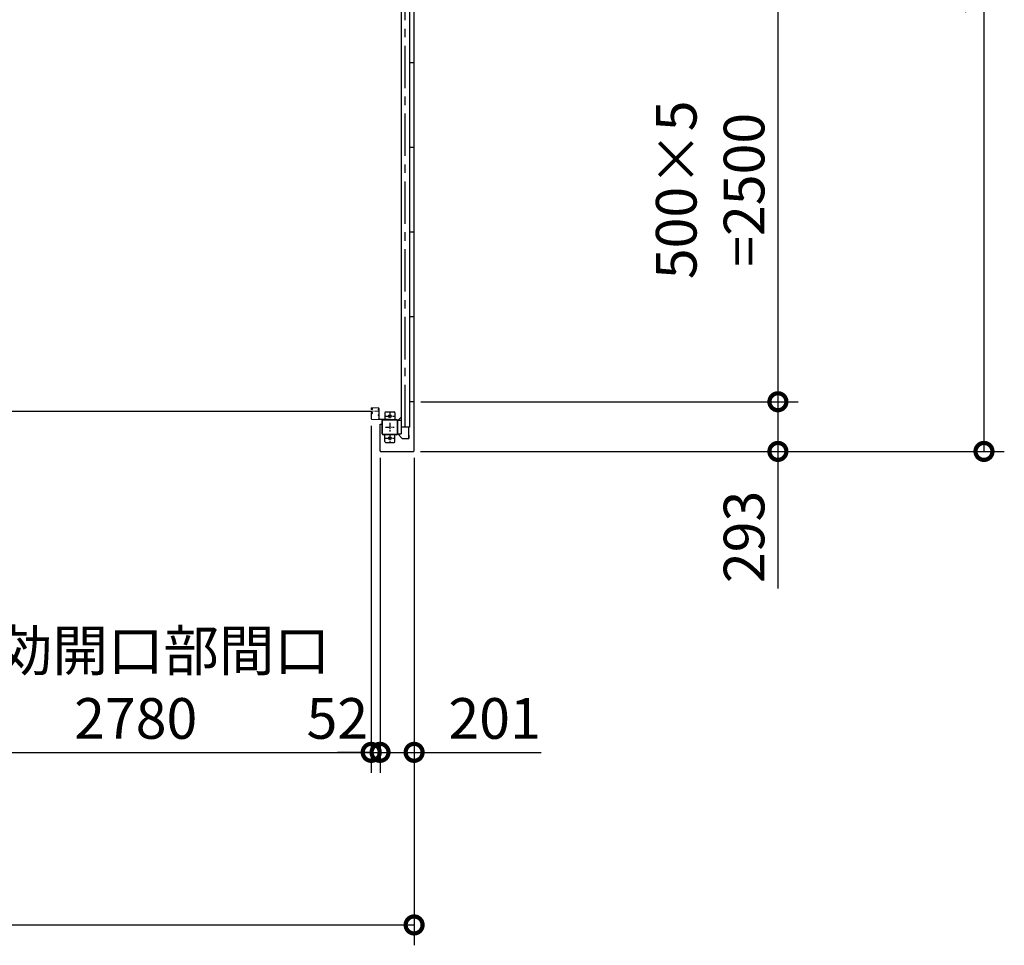
# Model space of a CAD drawing. Extents: x 280 to 32732, y 171 to 22819.
# Drawn here: x 12250 to 18061, y 10439 to 15899 of the extents above; entities that cross this region are included whole.
import ezdxf

# ---------------------------------------------------------------- set-up
doc = ezdxf.new("R2010")
doc.units = 0
doc.header["$LTSCALE"] = 4
doc.header["$PDMODE"] = 3
doc.header["$PDSIZE"] = 2
doc.linetypes.add('CENTER', pattern=[2, 1.25, -0.25, 0.25, -0.25])
doc.layers.get('0').update_dxf_attribs({"linetype": 'CONTINUOUS'})
doc.layers.get('DEFPOINTS').update_dxf_attribs({"linetype": 'CONTINUOUS'})
for name, color, linetype in [('センター', 3, 'CENTER'), ('寸法', 4, 'CONTINUOUS'), ('細線', 5, 'CONTINUOUS'), ('部品1', 7, 'CONTINUOUS')]:
    doc.layers.add(name, color=color, linetype=linetype)
doc.styles.get("Standard").update_dxf_attribs({"font": 'isocp.shx', "bigfont": 'bigfont.shx'})
doc.styles.add('STYLE1', font='isocp.shx', dxfattribs={"bigfont": 'bigfont.shx'})
doc.dimstyles.new('INABA_S80', dxfattribs={"dimscale": 80, "dimtxt": 2.5, "dimasz": 0.5, "dimexe": 0.5, "dimexo": 0.2, "dimgap": 0.8, "dimtad": 3, "dimdsep": 46, "dimtxsty": 'STANDARD', "dimblk1": 'DOT', "dimblk2": 'DOT', "dimsah": 1, "dimcen": 0, "dimclrt": 7, "dimadec": 0, "dimazin": 0, "dimtfac": 1, "dimtix": 1, "dimtmove": 0, "dimatfit": 2, "dimldrblk": 'DOT', "dimfxl": 1, "dimtolj": 1, "dimtzin": 0, "dimarcsym": 0})

# ---------------------------------------------------------------- blocks, each defined once
blk = doc.blocks.new('_DOTSMALL')
at = {"color": 0, "linetype": 'ByBlock', "ltscale": 50, "const_width": 0.5}
blk.add_lwpolyline([(-0.0625, 0, 1), (0.0625, 0, 1)], format="xyb", close=True, dxfattribs=at)
blk = doc.blocks.new('*D110')
at = {"layer": 'DEFPOINTS', "color": 0, "ltscale": 50}
for p in [(14577.5, 16145.2), (14577.5, 13645.2), (16724.6, 13645.2)]:
    blk.add_point(p, dxfattribs=at)
at = {"layer": '寸法', "color": 0, "lineweight": -2, "ltscale": 50}
for p, q in [((14617.5, 16145.2), (16844.6, 16145.2)), ((16724.6, 16145.2), (16724.6, 13645.2)), ((14617.5, 13645.2), (16844.6, 13645.2))]:
    blk.add_line(p, q, dxfattribs=at)
at = {"layer": '寸法', "color": 0, "lineweight": -2, "ltscale": 50, "xscale": 200, "yscale": 200, "zscale": 200}
for p, rotation in [((16724.6, 16145.2), 90), ((16724.6, 13645.2), 270)]:
    blk.add_blockref('_DOTSMALL', p, dxfattribs=dict(at, rotation=rotation))
at = {"layer": '寸法', "color": 7, "ltscale": 50, "insert": (16324.6, 14895.2), "char_height": 240, "attachment_point": 5, "rotation": 90, "style": 'STYLE1'}
blk.add_mtext('\\A1;500×5\\P=2500', dxfattribs=at)
blk = doc.blocks.new('*D111')
at = {"layer": 'DEFPOINTS', "color": 0, "ltscale": 50}
for p in [(14577.5, 13645.2), (14574.5, 13352.2), (16724.6, 13352.2)]:
    blk.add_point(p, dxfattribs=at)
at = {"layer": '寸法', "color": 0, "lineweight": -2, "ltscale": 50}
for p, q in [((14617.5, 13645.2), (16844.6, 13645.2)), ((16724.6, 13645.2), (16724.6, 13352.2)), ((14614.5, 13352.2), (16844.6, 13352.2)), ((16724.6, 13352.2), (16724.6, 12543.4))]:
    blk.add_line(p, q, dxfattribs=at)
at = {"layer": '寸法', "color": 0, "lineweight": -2, "ltscale": 50, "xscale": 200, "yscale": 200, "zscale": 200}
for p, rotation in [((16724.6, 13645.2), 90), ((16724.6, 13352.2), 270)]:
    blk.add_blockref('_DOTSMALL', p, dxfattribs=dict(at, rotation=rotation))
at = {"layer": '寸法', "color": 7, "ltscale": 50, "insert": (16524.6, 12847.8), "char_height": 240, "attachment_point": 5, "rotation": 90, "style": 'STYLE1'}
blk.add_mtext('\\A1;293', dxfattribs=at)
blk = doc.blocks.new('*D112')
at = {"layer": 'DEFPOINTS', "color": 0, "ltscale": 50}
for p in [(14574.5, 19238.2), (14574.5, 13352.2), (17940.7, 13352.2)]:
    blk.add_point(p, dxfattribs=at)
at = {"layer": '寸法', "color": 0, "lineweight": -2, "ltscale": 50}
for p, q in [((14614.5, 19238.2), (18060.7, 19238.2)), ((17940.7, 19238.2), (17940.7, 13352.2)), ((14614.5, 13352.2), (18060.7, 13352.2))]:
    blk.add_line(p, q, dxfattribs=at)
at = {"layer": '寸法', "color": 0, "lineweight": -2, "ltscale": 50, "xscale": 200, "yscale": 200, "zscale": 200}
for p, rotation in [((17940.7, 19238.2), 90), ((17940.7, 13352.2), 270)]:
    blk.add_blockref('_DOTSMALL', p, dxfattribs=dict(at, rotation=rotation))
at = {"layer": '寸法', "color": 7, "ltscale": 50, "insert": (17740.7, 16295.2), "char_height": 240, "attachment_point": 5, "rotation": 90, "style": 'STYLE1'}
blk.add_mtext('\\A1;5886', dxfattribs=at)
blk = doc.blocks.new('*D116')
at = {"layer": 'DEFPOINTS', "color": 0, "ltscale": 50}
for p in [(11544.5, 13543.7), (14324.5, 13543.7), (14324.5, 11577)]:
    blk.add_point(p, dxfattribs=at)
at = {"layer": '寸法', "color": 0, "lineweight": -2, "ltscale": 50}
for p, q in [((11544.5, 13503.7), (11544.5, 11457)), ((14324.5, 13503.7), (14324.5, 11457)), ((11544.5, 11577), (14324.5, 11577))]:
    blk.add_line(p, q, dxfattribs=at)
at = {"layer": '寸法', "color": 0, "lineweight": -2, "ltscale": 50, "xscale": 200, "yscale": 200, "zscale": 200, "rotation": 180}
blk.add_blockref('_DOTSMALL', (11544.5, 11577), dxfattribs=at)
at = {"layer": '寸法', "color": 0, "lineweight": -2, "ltscale": 50, "xscale": 200, "yscale": 200, "zscale": 200}
blk.add_blockref('_DOTSMALL', (14324.5, 11577), dxfattribs=at)
at = {"layer": '寸法', "color": 7, "ltscale": 50, "insert": (12934.5, 11977), "char_height": 240, "attachment_point": 5, "style": 'STYLE1'}
blk.add_mtext('\\A1;有効開口部間口\\P2780', dxfattribs=at)
blk = doc.blocks.new('*D117')
at = {"layer": 'DEFPOINTS', "color": 0, "ltscale": 50}
for p in [(8291.5, 13355.2), (14577.5, 13355.2), (14577.5, 10558.8)]:
    blk.add_point(p, dxfattribs=at)
at = {"layer": '寸法', "color": 0, "lineweight": -2, "ltscale": 50}
for p, q in [((8291.5, 13315.2), (8291.5, 10438.8)), ((14577.5, 13315.2), (14577.5, 10438.8)), ((8291.5, 10558.8), (14577.5, 10558.8))]:
    blk.add_line(p, q, dxfattribs=at)
at = {"layer": '寸法', "color": 0, "lineweight": -2, "ltscale": 50, "xscale": 200, "yscale": 200, "zscale": 200, "rotation": 180}
blk.add_blockref('_DOTSMALL', (8291.5, 10558.8), dxfattribs=at)
at = {"layer": '寸法', "color": 0, "lineweight": -2, "ltscale": 50, "xscale": 200, "yscale": 200, "zscale": 200}
blk.add_blockref('_DOTSMALL', (14577.5, 10558.8), dxfattribs=at)
at = {"layer": '寸法', "color": 7, "ltscale": 50, "insert": (11434.5, 10758.8), "char_height": 240, "attachment_point": 5, "style": 'STYLE1'}
blk.add_mtext('\\A1;6286', dxfattribs=at)
blk = doc.blocks.new('*D118')
at = {"layer": 'DEFPOINTS', "color": 0, "ltscale": 50}
for p in [(14376.5, 13355.2), (14577.5, 13355.2), (14577.5, 11577)]:
    blk.add_point(p, dxfattribs=at)
at = {"layer": '寸法', "color": 0, "lineweight": -2, "ltscale": 50}
for p, q in [((14376.5, 13315.2), (14376.5, 11457)), ((14577.5, 13315.2), (14577.5, 11457)), ((14376.5, 11577), (14577.5, 11577)), ((14577.5, 11577), (15327.6, 11577))]:
    blk.add_line(p, q, dxfattribs=at)
at = {"layer": '寸法', "color": 0, "lineweight": -2, "ltscale": 50, "xscale": 200, "yscale": 200, "zscale": 200, "rotation": 180}
blk.add_blockref('_DOTSMALL', (14376.5, 11577), dxfattribs=at)
at = {"layer": '寸法', "color": 0, "lineweight": -2, "ltscale": 50, "xscale": 200, "yscale": 200, "zscale": 200}
blk.add_blockref('_DOTSMALL', (14577.5, 11577), dxfattribs=at)
at = {"layer": '寸法', "color": 7, "ltscale": 50, "insert": (15052.5, 11777), "char_height": 240, "attachment_point": 5, "style": 'STYLE1'}
blk.add_mtext('\\A1;201', dxfattribs=at)
blk = doc.blocks.new('*D119')
at = {"layer": 'DEFPOINTS', "color": 0, "ltscale": 50}
for p in [(14324.5, 13543.7), (14376.5, 13355.2), (14376.5, 11577)]:
    blk.add_point(p, dxfattribs=at)
at = {"layer": '寸法', "color": 0, "lineweight": -2, "ltscale": 50}
for p, q in [((14324.5, 13503.7), (14324.5, 11457)), ((14376.5, 13315.2), (14376.5, 11457)), ((14324.5, 11577), (14124.5, 11577)), ((14324.5, 11577), (14376.5, 11577)), ((14376.5, 11577), (14576.5, 11577))]:
    blk.add_line(p, q, dxfattribs=at)
at = {"layer": '寸法', "color": 0, "lineweight": -2, "ltscale": 50, "xscale": 200, "yscale": 200, "zscale": 200}
blk.add_blockref('_DOTSMALL', (14324.5, 11577), dxfattribs=at)
at = {"layer": '寸法', "color": 0, "lineweight": -2, "ltscale": 50, "xscale": 200, "yscale": 200, "zscale": 200, "rotation": 180}
blk.add_blockref('_DOTSMALL', (14376.5, 11577), dxfattribs=at)
at = {"layer": '寸法', "color": 7, "ltscale": 50, "insert": (14124.5, 11777), "char_height": 240, "attachment_point": 5, "style": 'STYLE1'}
blk.add_mtext('\\A1;52', dxfattribs=at)

msp = doc.modelspace()

# ---------------------------------------------------------------- linework, layer by layer
at = {"layer": 'センター', "ltscale": 50}
msp.add_line((14525.462, 13495.24), (14525.462, 19095.24), dxfattribs=at)
at = {"layer": 'センター', "lineweight": 13, "ltscale": 4}
msp.add_line((14365.962, 13590.24), (14327.962, 13590.241), dxfattribs=at)
at = {"layer": 'センター', "ltscale": 5}
for p, q in [((14409.462, 13560.24), (14459.462, 13560.24)), ((14434.462, 13585.24), (14434.462, 13535.24)), ((14409.462, 13495.24), (14459.462, 13495.24)), ((14434.462, 13520.24), (14434.462, 13470.24)), ((14409.462, 13430.24), (14459.462, 13430.24)), ((14434.462, 13455.24), (14434.462, 13405.24))]:
    msp.add_line(p, q, dxfattribs=at)
at = {"layer": '細線', "ltscale": 50}
msp.add_line((11540.962, 13590.241), (14327.962, 13590.241), dxfattribs=at)
at = {"layer": '部品1'}
for p, q in [((14577.462, 13355.24), (14577.462, 19235.24)), ((14577.462, 13645.24), (14550.462, 13645.24)), ((14481.062, 13535.24), (14500.462, 13554.64)), ((14376.462, 13512.24), (14388.462, 13512.24)), ((14376.462, 13355.24), (14376.462, 13512.24)), ((14388.462, 13512.24), (14388.462, 13535.24)), ((14544.862, 13495.24), (14544.862, 13447.74)), ((14481.062, 13455.24), (14507.098, 13429.205)), ((14544.862, 13447.74), (14546.962, 13447.74)), ((14545.362, 13447.74), (14545.362, 13427.74)), ((14379.462, 13352.24), (14574.462, 13352.24))]:
    msp.add_line(p, q, dxfattribs=at)
at = {"layer": '部品1', "ltscale": 50}
for p, q in [((14500.462, 19135.24), (14500.462, 13455.24)), ((14550.462, 19095.24), (14550.462, 13495.24)), ((14577.462, 15645.24), (14550.462, 15645.24)), ((14577.462, 15145.24), (14550.462, 15145.24)), ((14577.462, 14645.24), (14550.462, 14645.24)), ((14577.462, 14145.24), (14550.462, 14145.24)), ((14477.162, 13535.24), (14477.162, 13455.24)), ((14479.462, 13535.24), (14479.462, 13455.24)), ((14550.462, 13495.24), (14500.462, 13495.24))]:
    msp.add_line(p, q, dxfattribs=at)
at = {"layer": '部品1', "lineweight": 13}
for p, q in [((14324.462, 13606.24), (14324.462, 13603.241)), ((14324.971, 13601.193), (14325.028, 13601.194)), ((14325.462, 13606.24), (14325.462, 13603.241)), ((14326.442, 13607.068), (14327.384, 13605.765)), ((14327.337, 13598.682), (14326.864, 13598.759)), ((14327.464, 13599.472), (14326.991, 13599.549)), ((14327.384, 13605.765), (14327.628, 13605.725)), ((14327.387, 13603.736), (14328.265, 13602.265)), ((14327.462, 13601.241), (14328.662, 13601.241)), ((14328.662, 13600.241), (14327.462, 13600.241)), ((14327.462, 13600.241), (14328.662, 13600.241)), ((14327.528, 13604.946), (14327.795, 13605.22)), ((14365.962, 13609.74), (14327.962, 13609.741)), ((14365.962, 13608.74), (14327.962, 13608.741)), ((14328.057, 13599.448), (14327.977, 13600.224)), ((14327.995, 13604.278), (14329.04, 13605.354)), ((14328.969, 13602.646), (14327.995, 13604.278)), ((14328.893, 13599.662), (14328.223, 13600.241)), ((14328.904, 13604.513), (14328.331, 13603.694)), ((14328.331, 13603.694), (14329.24, 13603.057)), ((14328.706, 13606.159), (14329.454, 13606.039)), ((14328.904, 13604.513), (14329.815, 13603.875)), ((14329.326, 13599.914), (14330.261, 13600.589)), ((14329.795, 13599.265), (14331.489, 13600.489)), ((14330.261, 13600.589), (14330.356, 13601.177)), ((14330.511, 13601.356), (14331.021, 13601.138)), ((14365.463, 13598.64), (14365.463, 13601.84)), ((14368.462, 13543.74), (14368.462, 13606.24)), ((14369.462, 13543.74), (14369.462, 13606.24)), ((14369.462, 13605.24), (14369.462, 13543.54)), ((14369.462, 13605.24), (14371.062, 13605.24)), ((14371.062, 13605.24), (14371.062, 13543.54)), ((14371.062, 13597.04), (14371.062, 13603.44)), ((14324.462, 13577.24), (14324.462, 13543.741)), ((14324.97, 13579.287), (14325.028, 13579.286)), ((14325.462, 13577.24), (14325.462, 13543.741)), ((14326.441, 13573.412), (14327.384, 13574.716)), ((14327.337, 13581.798), (14326.863, 13581.722)), ((14327.464, 13581.008), (14326.99, 13580.932)), ((14327.384, 13574.716), (14327.627, 13574.755)), ((14327.386, 13576.745), (14328.265, 13578.216)), ((14327.462, 13580.241), (14328.675, 13580.241)), ((14327.462, 13579.241), (14328.67, 13579.241)), ((14327.528, 13575.535), (14327.794, 13575.26)), ((14365.962, 13541.24), (14327.962, 13541.241)), ((14365.962, 13540.24), (14327.962, 13540.241)), ((14328.056, 13581.033), (14327.976, 13580.256)), ((14328.969, 13577.834), (14327.995, 13576.203)), ((14327.995, 13576.203), (14329.04, 13575.127)), ((14328.892, 13580.818), (14328.222, 13580.241)), ((14328.33, 13576.787), (14329.241, 13577.425)), ((14328.904, 13575.968), (14328.33, 13576.787)), ((14328.706, 13574.321), (14329.454, 13574.442)), ((14328.904, 13575.968), (14329.814, 13576.606)), ((14329.326, 13580.567), (14330.261, 13579.892)), ((14329.794, 13581.215), (14331.489, 13579.992)), ((14330.261, 13579.892), (14330.355, 13579.306)), ((14330.51, 13579.125), (14331.02, 13579.343)), ((14365.463, 13563.64), (14365.463, 13566.84)), ((14371.062, 13562.04), (14371.062, 13568.44))]:
    msp.add_line(p, q, dxfattribs=at)
at = {"layer": '部品1', "lineweight": 13, "ltscale": 5}
for p, q in [((14372.762, 13541.84), (14429.462, 13541.84)), ((14372.762, 13540.24), (14429.462, 13540.24)), ((14429.462, 13541.84), (14429.462, 13540.24))]:
    msp.add_line(p, q, dxfattribs=at)
at = {"layer": '部品1', "ltscale": 5}
for p, q in [((14394.462, 13540.24), (14474.462, 13540.24)), ((14404.462, 13580.24), (14404.462, 13540.24)), ((14409.462, 13585.24), (14459.462, 13585.24)), ((14464.462, 13580.24), (14464.462, 13540.24)), ((14389.462, 13455.24), (14389.462, 13535.24)), ((14391.762, 13455.24), (14391.762, 13535.24)), ((14394.462, 13537.94), (14474.462, 13537.94)), ((14474.462, 13452.54), (14394.462, 13452.54)), ((14474.462, 13450.24), (14394.462, 13450.24)), ((14404.462, 13410.24), (14404.462, 13450.24)), ((14464.462, 13410.24), (14464.462, 13450.24)), ((14409.462, 13405.24), (14459.462, 13405.24))]:
    msp.add_line(p, q, dxfattribs=at)
at = {"layer": '部品1', "ltscale": 10}
for p, q in [((14500.462, 13535.24), (14479.462, 13535.24)), ((14479.462, 13455.24), (14500.462, 13455.24)), ((14546.962, 13447.74), (14546.962, 13427.74))]:
    msp.add_line(p, q, dxfattribs=at)
at = {"layer": '部品1', "ltscale": 3}
msp.add_line((14510.633, 13427.74), (14546.962, 13427.74), dxfattribs=at)
at = {"layer": '部品1', "ltscale": 5}
for centre in [(14434.462, 13560.24), (14434.462, 13430.24)]:
    msp.add_circle(centre, 8, dxfattribs=at)
at = {"layer": '部品1', "lineweight": 13}
for centre, radius, start, end in [((14327.962, 13606.24), 3.5, 89.9995728, 180), ((14327.462, 13603.241), 3, 180, 269.9995728), ((14324.973, 13600.993), 0.2, 90.839859, 185.8286133), ((14327.262, 13601.227), 2.5, 185.828537, 260.8400116), ((14327.389, 13602.017), 2.5, 199.2091522, 202.5387573), ((14327.389, 13602.017), 2.5, 202.5387573, 260.8400116), ((14327.962, 13606.24), 2.5, 89.9995728, 180), ((14327.462, 13603.241), 2, 180, 269.9995728), ((14326.614, 13607.193), 0.213, 36.8827667, 215.858902), ((14329.184, 13609.121), 3, 216.882782, 260.8399506), ((14328.246, 13604.249), 1, 135.8400116, 210.8396912), ((14327.862, 13601.94), 3.3, 260.8399963, 305.8399811), ((14327.862, 13601.94), 2.5, 260.8399963, 274.4620972), ((14327.58, 13605.429), 0.3, 315.8400421, 80.8399963), ((14328.077, 13600.234), 0.1, 176.5462868, 185.8767242), ((14328.626, 13602.442), 0.4, 206.1154938, 30.7863007), ((14328.662, 13602.241), 2, 269.9995728, 54.8088684), ((14328.662, 13602.241), 1, 269.9995728, 54.710022), ((14327.862, 13601.94), 2.5, 294.3343201, 305.8400116), ((14326.608, 13601.332), 4.7, 20.8399048, 58.8399963), ((14326.608, 13601.332), 5.5, 20.8399353, 58.8399963), ((14330.472, 13601.264), 0.1, 66.8034821, 96.7244163), ((14328.477, 13602.044), 2.7, 340.3913269, 20.8399811), ((14331.021, 13601.138), 0.8, 305.8400116, 340.3912964), ((14328.477, 13602.044), 3.5, 340.3913269, 20.8399811), ((14366.962, 13600.031), 2.35, 50.3335724, 129.6664429), ((14366.962, 13600.449), 2.35, 230.3335724, 309.6664429), ((14365.962, 13606.24), 3.5, 0, 89.9995783), ((14365.962, 13606.24), 2.5, 359.9998825, 89.9995783), ((14365.824, 13600.24), 6.139, 328.5820007, 31.4179993), ((14327.462, 13577.24), 3, 89.9995728, 180), ((14327.962, 13543.741), 3.5, 180, 269.9995775), ((14324.973, 13579.487), 0.2, 174.1713867, 269.160141), ((14327.261, 13579.254), 2.5, 99.1599884, 174.171463), ((14327.388, 13578.464), 2.5, 157.4612427, 160.7908478), ((14327.388, 13578.464), 2.5, 99.1599884, 157.4612427), ((14327.462, 13577.24), 2, 89.9995728, 180), ((14327.962, 13543.741), 2.5, 180, 269.9995775), ((14326.614, 13573.288), 0.213, 144.141098, 323.1172333), ((14329.183, 13571.36), 3, 99.1600494, 143.117218), ((14328.245, 13576.232), 1, 149.1603088, 224.1599884), ((14327.862, 13578.54), 3.3, 54.1600189, 99.1600037), ((14327.862, 13578.54), 2.5, 85.5379028, 99.1600037), ((14327.579, 13575.051), 0.3, 279.1600037, 44.1599579), ((14328.076, 13580.246), 0.1, 174.1232758, 183.2124942), ((14328.625, 13578.039), 0.4, 329.2136993, 153.8845062), ((14328.662, 13578.24), 1, 305.3273315, 89.5826874), ((14328.662, 13578.241), 2, 305.165802, 89.6429596), ((14327.862, 13578.54), 2.5, 54.1599884, 65.6656799), ((14326.608, 13579.148), 4.7, 301.1600037, 339.1600952), ((14326.608, 13579.148), 5.5, 301.1600037, 339.1600647), ((14330.471, 13579.216), 0.1, 263.8164372, 293.1965179), ((14328.477, 13578.437), 2.7, 339.1600189, 19.6086731), ((14331.02, 13579.343), 0.8, 19.6087036, 54.1599884), ((14328.477, 13578.437), 3.5, 339.1600189, 19.6086731), ((14366.962, 13565.031), 2.35, 50.3335724, 129.6664429), ((14366.962, 13565.449), 2.35, 230.3335724, 309.6664429), ((14365.962, 13543.74), 2.5, 269.9995775, 359.9998825), ((14365.962, 13543.74), 3.5, 269.9995775, 0), ((14372.762, 13543.54), 3.3, 180, 270), ((14365.824, 13565.24), 6.139, 328.5820007, 31.4179993), ((14372.762, 13543.54), 1.7, 180, 270)]:
    msp.add_arc(centre, radius, start, end, dxfattribs=at)
at = {"layer": '部品1', "ltscale": 5}
for centre, radius, start, end in [((14394.462, 13535.24), 5, 90, 180), ((14409.462, 13580.24), 5, 90, 180), ((14459.462, 13580.24), 5, 0, 90), ((14394.462, 13535.24), 2.7, 90, 180), ((14394.462, 13455.24), 5, 180, 270), ((14394.462, 13455.24), 2.7, 180, 270), ((14409.462, 13410.24), 5, 180, 270), ((14459.462, 13410.24), 5, 270, 0)]:
    msp.add_arc(centre, radius, start, end, dxfattribs=at)
at = {"layer": '部品1', "ltscale": 50}
for centre, radius, start, end in [((14474.462, 13535.24), 5, 0, 90), ((14474.462, 13535.24), 2.7, 0, 90), ((14474.462, 13455.24), 2.7, 270, 0), ((14474.462, 13455.24), 5, 270, 0)]:
    msp.add_arc(centre, radius, start, end, dxfattribs=at)
at = {"layer": '部品1'}
for centre, radius, start, end in [((14510.633, 13432.74), 5, 225, 270), ((14379.462, 13355.24), 3, 180, 270), ((14574.462, 13355.24), 3, 270, 0)]:
    msp.add_arc(centre, radius, start, end, dxfattribs=at)

# ---------------------------------------------------------------- dimensions: what is measured, and where the dimension line sits
at = {"layer": '寸法', "ltscale": 50}
for base, p1, picture, middle in [((17940.674, 13352.24), (14574.462, 19238.24), '*D112', (17940.674, 16295.24)), ((16724.586, 13352.24), (14577.462, 13645.24), '*D111', (16724.586, 12847.803))]:
    dim = msp.add_linear_dim(base=base, p1=p1, p2=(14574.462, 13352.24), angle=90, dimstyle='INABA_S80', override={"dimtxt": 3, "dimasz": 2.5, "dimexe": 1.5, "dimexo": 0.5, "dimgap": 1, "dimtxsty": 'STYLE1', "dimblk1": 'DOTSMALL', "dimblk2": 'DOTSMALL', "dimatfit": 3}, dxfattribs=at)
    dim.commit()
    dim.dimension.update_dxf_attribs({"geometry": picture, "text_midpoint": middle, "dimtype": 160})
dim = msp.add_linear_dim(base=(16724.586, 13645.24), p1=(14577.462, 16145.24), p2=(14577.462, 13645.24), angle=90, text='500×5\\P=<>', dimstyle='INABA_S80', override={"dimtxt": 3, "dimasz": 2.5, "dimexe": 1.5, "dimexo": 0.5, "dimgap": 1, "dimtxsty": 'STYLE1', "dimblk1": 'DOTSMALL', "dimblk2": 'DOTSMALL', "dimatfit": 3}, dxfattribs=at)
dim.commit()
dim.dimension.update_dxf_attribs({"geometry": '*D110', "text_midpoint": (16724.586, 14895.24), "dimtype": 160})
dim = msp.add_linear_dim(base=(14324.462, 11577.007), p1=(11544.462, 13543.741), p2=(14324.462, 13543.741), text='有効開口部間口\\P<>', dimstyle='INABA_S80', override={"dimtxt": 3, "dimasz": 2.5, "dimexe": 1.5, "dimexo": 0.5, "dimgap": 1, "dimtxsty": 'STYLE1', "dimblk1": 'DOTSMALL', "dimblk2": 'DOTSMALL', "dimatfit": 3}, dxfattribs=at)
dim.commit()
dim.dimension.update_dxf_attribs({"geometry": '*D116', "text_midpoint": (12934.462, 11977.03)})
for base, p1, p2, override, picture, middle in [((14376.462, 11577.007), (14324.462, 13543.741), (14376.462, 13355.24), {"dimtxt": 3, "dimasz": 2.5, "dimexe": 1.5, "dimexo": 0.5, "dimgap": 1, "dimtxsty": 'STYLE1', "dimblk1": 'DOTSMALL', "dimblk2": 'DOTSMALL', "dimtmove": 1, "dimatfit": 3}, '*D119', (14124.462, 11577.007)), ((14577.462, 11577.007), (14376.462, 13355.24), (14577.462, 13355.24), {"dimtxt": 3, "dimasz": 2.5, "dimexe": 1.5, "dimexo": 0.5, "dimgap": 1, "dimtxsty": 'STYLE1', "dimblk1": 'DOTSMALL', "dimblk2": 'DOTSMALL', "dimatfit": 3}, '*D118', (15052.51, 11577.007))]:
    dim = msp.add_linear_dim(base=base, p1=p1, p2=p2, dimstyle='INABA_S80', override=override, dxfattribs=at)
    dim.commit()
    dim.dimension.update_dxf_attribs({"geometry": picture, "text_midpoint": middle, "dimtype": 160})
dim = msp.add_linear_dim(base=(14577.462, 10558.781), p1=(8291.462, 13355.24), p2=(14577.462, 13355.24), dimstyle='INABA_S80', override={"dimtxt": 3, "dimasz": 2.5, "dimexe": 1.5, "dimexo": 0.5, "dimgap": 1, "dimtxsty": 'STYLE1', "dimblk1": 'DOTSMALL', "dimblk2": 'DOTSMALL', "dimatfit": 3}, dxfattribs=at)
dim.commit()
dim.dimension.update_dxf_attribs({"geometry": '*D117', "text_midpoint": (11434.462, 10758.804)})

doc.saveas('drawing.dxf')
